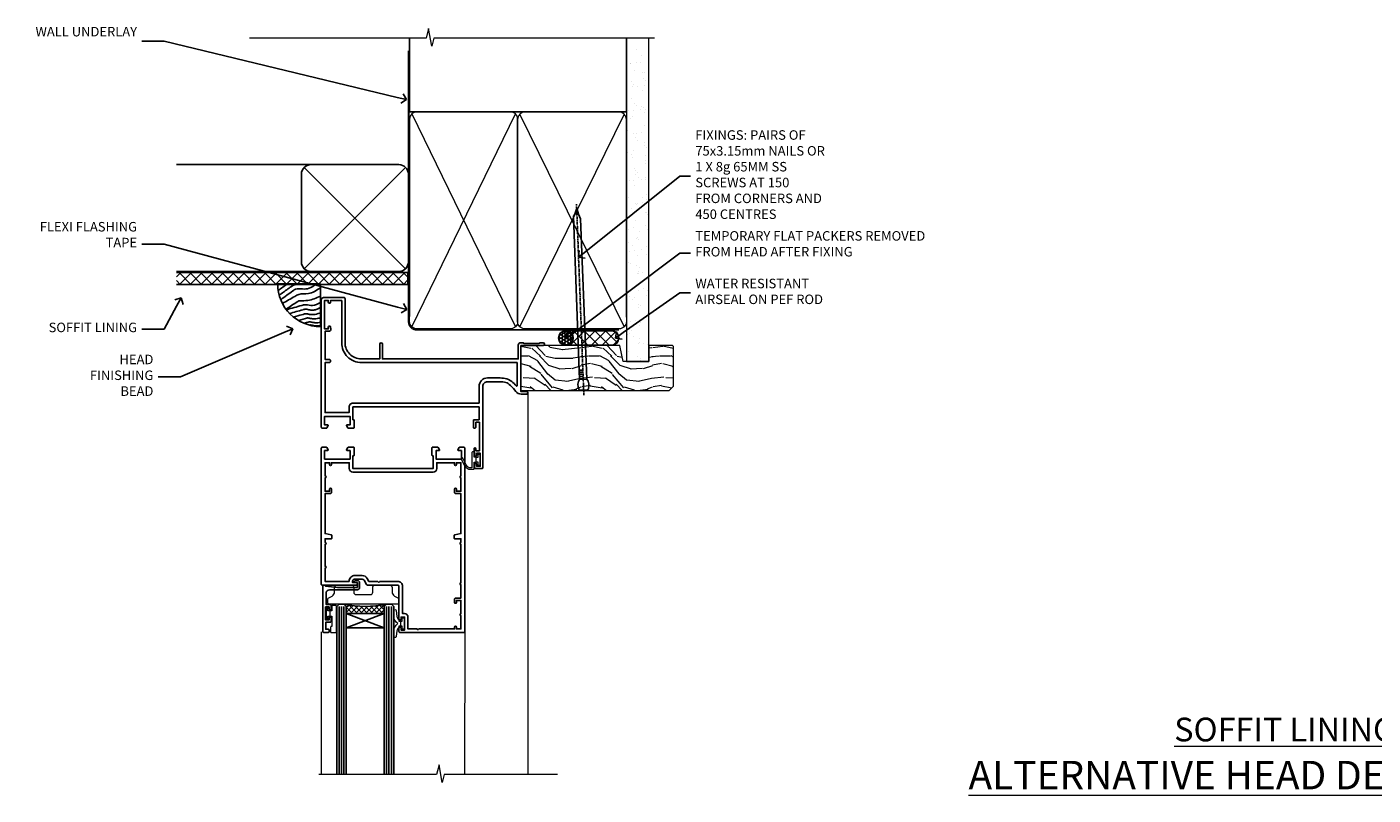
# Model space of a CAD drawing. Extents: x 2886 to 178086, y 28260 to 29829.
# Drawn here: x 11309 to 11876, y 29506 to 29829 of the extents above; entities that cross this region are included whole.
import ezdxf
from ezdxf import colors
from ezdxf.entities.mleader import LeaderData, LeaderLine
from ezdxf.math import Vec2, Vec3

# ---------------------------------------------------------------- set-up
doc = ezdxf.new("R2010")
doc.units = 0
doc.linetypes.add('CENTER', pattern=[2, 1.25, -0.25, 0.25, -0.25])
doc.linetypes.add('Dashed', pattern=[564.444447, 282.222223, -282.222223])
doc.layers.add('Aluminium Systems Ltd Joinery Detail', color=7, linetype='Continuous')
doc.layers.add('Aluminium Systems Ltd Notes', color=7, linetype='Continuous')
doc.layers.add('HARDWARE', color=8, linetype='Continuous', lineweight=5)
doc.styles.add('ASL TXT 50', font='romans.shx', dxfattribs={"height": 100})
doc.styles.get("Standard").update_dxf_attribs({"font": 'arial.ttf'})

# ---------------------------------------------------------------- blocks, each defined once
blk = doc.blocks.new('_Open90')
at = {"color": 0, "linetype": 'ByBlock', "lineweight": -2}
for p, q in [((0, 0), (-1, 0)), ((-0.5, 0.5), (0, 0)), ((0, 0), (-0.5, -0.5))]:
    blk.add_line(p, q, dxfattribs=at)
blk = doc.blocks.new('Fibre Cement Weatherboard DF Soffit Head F1B')
at = {"layer": 'Aluminium Systems Ltd Joinery Detail'}
h = blk.add_hatch(dxfattribs=at)
h.set_pattern_fill('ANSI37', color=256)
h.set_pattern_definition([(45, (0.0363, -8.2665), (-2.24506, 2.24506), []), (135, (0.0363, -8.2665), (-2.24506, -2.24506), [])])
h.paths.add_polyline_path([(39.54, 2.44), (-57.91, 2.44), (-57.91, -2.56), (39.54, -2.56)])
for p, q in [((-1.29, 47.85), (-57.91, 47.85)), ((-4.12, 4.02), (38.54, 46.68)), ((38.54, 4.02), (-4.12, 46.68)), ((-1.29, 2.85), (-57.91, 2.85))]:
    blk.add_line(p, q, dxfattribs=at)
blk.add_lwpolyline([(-5.29, 6.85, 0.414214), (-1.29, 2.85), (35.71, 2.85, 0.414214), (39.71, 6.85), (39.71, 43.85, 0.414214), (35.71, 47.85), (-1.29, 47.85, 0.414214), (-5.29, 43.85)], format="xyb", close=True, dxfattribs=at)
blk.add_lwpolyline([(-57.91, -2.56), (39.54, -2.56), (39.54, 2.44), (-57.91, 2.44)], dxfattribs=at)
blk = doc.blocks.new('90mm Framing Head DF')
at = {"layer": 'Aluminium Systems Ltd Joinery Detail'}
h = blk.add_hatch(dxfattribs=at)
h.set_pattern_fill('AR-SAND', color=256, scale=0.15)
h.set_pattern_definition([(37.5, (2.752, -0.2966), (-0.24, 7.3412), [0, -5.7912, 0, -6.477, 0, -6.19125]), (7.5, (2.752, -0.297), (6.74285, 10.7524), [0, -3.1242, 0, -5.2197, 0, -2.00025]), (327.5, (-1.934, -0.2966), (11.86489, 0.02156), [0, -1.905, 0, -6.858, 0, -8.9535]), (317.5, (-1.934, -0.297), (11.45335, 3.34394), [0, -0.9525, 0, -4.4958, 0, -5.1435])])
h.paths.add_polyline_path([(121.71, -4.97), (112.21, -4.97), (112.21, -136.07), (121.71, -136.07)])
at = {"layer": 'Aluminium Systems Ltd Joinery Detail', "lineweight": 5}
for p, q in [((21.89, -121.49, 1), (65.56, -31.9, 1)), ((21.89, -31.9, 1), (65.56, -121.49, 1)), ((67.34, -121.49, 1), (111.29, -32.08, 2)), ((67.38, -32.08, 1), (111.32, -121.49, 2))]:
    blk.add_line(p, q, dxfattribs=at)
at = {"layer": 'Aluminium Systems Ltd Joinery Detail', "linetype": 'Continuous', "lineweight": 5, "ltscale": 0.12}
blk.add_lwpolyline([(124.08, 0.03), (31.17, 0.03), (30.27, -3.41), (29, 4.01), (27.96, 0.03), (-46.43, 0.03)], dxfattribs=at)
at = {"layer": 'Aluminium Systems Ltd Joinery Detail', "linetype": 'Dashed', "elevation": 1}
blk.add_lwpolyline([(112.21, 0.03), (112.21, -30.99), (21, -30.99), (21, 0.03)], dxfattribs=at)
at = {"layer": 'Aluminium Systems Ltd Joinery Detail', "lineweight": 5, "elevation": 2}
blk.add_lwpolyline([(112.21, 0.03), (112.21, -136.07), (121.71, -136.07), (121.71, 0.03)], dxfattribs=at)
at = {"layer": 'Aluminium Systems Ltd Joinery Detail', "linetype": 'CENTER', "lineweight": 5, "ltscale": 3, "const_width": 0.5, "elevation": 1.5}
blk.add_lwpolyline([(20.47, -5.31), (20.47, -119.34, 0.422885), (24.04, -122.89), (109.17, -122.89)], format="xyb", dxfattribs=at)
at = {"layer": 'Aluminium Systems Ltd Joinery Detail', "linetype": 'Dashed', "lineweight": 5, "ltscale": 0.01, "const_width": 0.25, "elevation": 1.25}
blk.add_lwpolyline([(20.85, -0.17), (20.85, -119.34, 0.414144), (24.04, -122.51), (109.17, -122.51)], format="xyb", dxfattribs=at)
at = {"layer": 'Aluminium Systems Ltd Joinery Detail', "lineweight": 5, "elevation": 1}
for points in [[(66.45, -117.23), (66.45, -34.05, 0.414214), (63.42, -31.01), (24.04, -31.01, 0.414214), (21, -34.05), (21, -117.23)], [(112.21, -117.44), (112.21, -34.26, 0.368185), (109.17, -31.01), (69.49, -31.01, 0.368185), (66.45, -34.26), (66.45, -117.44)], [(66.45, -36.16), (66.45, -119.34, -0.414214), (63.42, -122.38), (24.04, -122.38, -0.414214), (21, -119.34), (21, -36.16)], [(112.21, -36.16), (112.21, -119.34, -0.414214), (109.17, -122.38), (69.49, -122.38, -0.414214), (66.45, -119.34), (66.45, -36.16)]]:
    blk.add_lwpolyline(points, format="xyb", dxfattribs=at)
blk = doc.blocks.new('Soffit Bead')
blk.add_lwpolyline([(0, -18), (0, 0), (-18, 0)])
blk.add_arc((0, 0), 17.98, 180, 270)
for points in [[(-17.15, 0), (-17.42, -0.2), (-17.69, -0.4), (-17.97, -0.6)], [(-13.84, 0.07), (-15.15, -0.88), (-16.46, -1.83), (-17.76, -2.78)], [(-7.34, -10.89), (-9.21, -11.42), (-11.08, -11.94), (-12.95, -12.47)]]:
    blk.add_open_spline(points, degree=3)
for points, knots in [([(-1.75, 0), (-2.72, -0.75), (-4.44, -2.1), (-7.58, -2.25), (-10.06, -1.84), (-11.24, -2.7), (-11.62, -2.98), (-11.62, -2.98), (-11.62, -2.98), (-11.62, -2.98), (-13.31, -4.21), (-15, -5.44), (-16.69, -6.67)], [0, 0, 0, 0, 3.558573, 6.375816, 9.224255, 10.619535, 10.619535, 10.619535, 10.619558, 10.619558, 10.619558, 16.726752, 16.726752, 16.726752, 16.726752]), ([(-5.17, 0), (-5.18, 0), (-5.19, -0.01), (-5.33, -0.06), (-5.44, -0.1), (-5.7, -0.17), (-5.84, -0.2), (-6.27, -0.26), (-6.6, -0.28), (-7.13, -0.28), (-7.32, -0.27), (-7.71, -0.25), (-7.93, -0.23), (-8.53, -0.19), (-8.93, -0.16), (-9.74, -0.18), (-10.13, -0.22), (-10.7, -0.36), (-10.86, -0.4), (-11.14, -0.5), (-11.26, -0.55), (-11.48, -0.66), (-11.59, -0.71), (-11.89, -0.88), (-12.07, -0.99), (-12.42, -1.23), (-12.59, -1.35), (-12.73, -1.45)], [3.200553, 3.200553, 3.200553, 3.200553, 3.259257, 3.259257, 3.887033, 3.887033, 4.514808, 4.514808, 5.77036, 5.77036, 6.422991, 6.422991, 7.075623, 7.075623, 8.066749, 8.066749, 8.868917, 8.868917, 9.164125, 9.164125, 9.394717, 9.394717, 9.625308, 9.625308, 10.086491, 10.086491, 10.619535, 10.619535, 10.619535, 10.619535]), ([(-12.73, -1.45), (-13.05, -1.68), (-13.37, -1.91), (-14.31, -2.6), (-14.94, -3.06), (-16.16, -3.95), (-16.74, -4.37), (-17.33, -4.8)], [10.619535, 10.619535, 10.619535, 10.619535, 11.760532, 11.760532, 14.042524, 14.042524, 16.150232, 16.150232, 16.150232, 16.150232]), ([(0, -1.65), (-1.61, -2.72), (-4.39, -4.57), (-8.5, -3.93), (-10.24, -4.94), (-10.79, -5.26), (-10.79, -5.26), (-10.79, -5.26), (-10.79, -5.26), (-12.51, -6.26), (-14.24, -7.26), (-15.97, -8.26)], [0, 0, 0, 0, 5.607978, 9.656991, 11.539943, 11.539943, 11.539943, 11.539955, 11.539955, 11.539955, 17.432179, 17.432179, 17.432179, 17.432179]), ([(0, -5.12), (-1.72, -5.93), (-4.53, -7.25), (-7.77, -7.03), (-9.27, -7.2), (-9.48, -7.36), (-9.48, -7.36), (-9.59, -7.44), (-9.7, -7.52), (-9.81, -7.59), (-11.36, -8.61), (-12.92, -9.64), (-14.47, -10.66)], [0, 0, 0, 0, 5.552219, 9.049789, 9.829399, 9.835096, 9.835096, 9.835096, 10.23393, 10.23393, 10.23393, 15.798811, 15.798811, 15.798811, 15.798811]), ([(0, -7.81), (-1.07, -8.47), (-3.06, -9.7), (-5.83, -8.51), (-7.33, -8.93), (-7.85, -9.08), (-7.85, -9.08), (-7.85, -9.08), (-7.85, -9.08), (-10, -9.68), (-12.15, -10.29), (-14.3, -10.89)], [0, 0, 0, 0, 3.564485, 6.586863, 8.168622, 8.168622, 8.168622, 8.16864, 8.16864, 8.16864, 14.78057, 14.78057, 14.78057, 14.78057]), ([(0, -10.01), (-0.34, -10.2), (-0.7, -10.39), (-1.52, -10.73), (-1.98, -10.88), (-2.67, -11), (-2.87, -11.03), (-3.24, -11.05), (-3.41, -11.05), (-3.73, -11.04), (-3.88, -11.02), (-4.31, -10.98), (-4.58, -10.93), (-5.16, -10.81), (-5.46, -10.75), (-5.85, -10.68), (-5.97, -10.67), (-6.13, -10.66), (-6.18, -10.66), (-6.27, -10.66), (-6.32, -10.66), (-6.44, -10.68), (-6.51, -10.69), (-6.74, -10.73), (-6.92, -10.78), (-7.2, -10.85), (-7.27, -10.87), (-7.34, -10.89)], [1.024423, 1.024423, 1.024423, 1.024423, 2.00692, 2.00692, 3.047543, 3.047543, 3.445645, 3.445645, 3.769342, 3.769342, 4.09304, 4.09304, 4.740435, 4.740435, 5.690777, 5.690777, 6.228627, 6.228627, 6.550197, 6.550197, 6.89922, 6.89922, 7.248243, 7.248243, 7.946289, 7.946289, 8.168622, 8.168622, 8.168622, 8.168622]), ([(-6.18, -12.55), (-6.2, -12.55), (-6.25, -12.56), (-6.39, -12.59), (-6.48, -12.61), (-6.66, -12.66), (-6.73, -12.68), (-11.33, -13.96)], [7.063749, 7.063749, 7.063749, 7.063749, 7.479271, 7.479271, 7.894794, 7.894794, 8.155765, 8.155765, 8.155765, 8.155765]), ([(-5.36, -14.33), (-5.39, -14.34), (-5.43, -14.34), (-5.57, -14.38), (-5.67, -14.4), (-5.83, -14.45), (-5.9, -14.47), (-9.28, -15.4)], [7.063749, 7.063749, 7.063749, 7.063749, 7.479271, 7.479271, 7.894794, 7.894794, 8.129845, 8.129845, 8.129845, 8.129845]), ([(-4.54, -15.98), (-4.56, -15.99), (-4.61, -15.99), (-4.75, -16.03), (-4.84, -16.05), (-5, -16.09), (-5.05, -16.11), (-6.87, -16.61)], [7.063749, 7.063749, 7.063749, 7.063749, 7.479271, 7.479271, 7.894794, 7.894794, 8.085458, 8.085458, 8.085458, 8.085458]), ([(0, -12.13), (-0.14, -12.2), (-0.29, -12.26), (-0.79, -12.47), (-1.17, -12.6), (-1.96, -12.8), (-2.35, -12.87), (-2.95, -12.92), (-3.15, -12.93), (-3.49, -12.93), (-3.64, -12.93), (-3.93, -12.91), (-4.07, -12.9), (-4.45, -12.86), (-4.68, -12.82), (-5.1, -12.75), (-5.27, -12.71), (-5.59, -12.65), (-5.73, -12.62), (-5.95, -12.58), (-6.03, -12.57), (-6.13, -12.55), (-6.16, -12.55), (-6.18, -12.55)], [1.752341, 1.752341, 1.752341, 1.752341, 2.053643, 2.053643, 2.747982, 2.747982, 3.352199, 3.352199, 3.622112, 3.622112, 3.846072, 3.846072, 4.070033, 4.070033, 4.517953, 4.517953, 4.965874, 4.965874, 5.413794, 5.413794, 5.849702, 5.849702, 6.131002, 6.131002, 6.131002, 6.131002]), ([(0, -14.25), (-0.24, -14.34), (-0.5, -14.42), (-1.14, -14.59), (-1.54, -14.66), (-2.14, -14.71), (-2.34, -14.72), (-2.68, -14.72), (-2.83, -14.72), (-3.12, -14.7), (-3.25, -14.69), (-3.64, -14.65), (-3.87, -14.61), (-4.28, -14.54), (-4.46, -14.5), (-4.77, -14.44), (-4.91, -14.41), (-5.13, -14.36), (-5.21, -14.35), (-5.32, -14.34), (-5.35, -14.33), (-5.36, -14.33)], [2.294927, 2.294927, 2.294927, 2.294927, 2.747982, 2.747982, 3.352199, 3.352199, 3.622112, 3.622112, 3.846072, 3.846072, 4.070033, 4.070033, 4.517953, 4.517953, 4.965874, 4.965874, 5.413794, 5.413794, 5.849702, 5.849702, 6.131002, 6.131002, 6.131002, 6.131002]), ([(0, -16.15), (-0.35, -16.24), (-0.73, -16.31), (-1.31, -16.36), (-1.51, -16.37), (-1.85, -16.37), (-2, -16.37), (-2.29, -16.35), (-2.43, -16.34), (-2.81, -16.3), (-3.04, -16.26), (-3.46, -16.19), (-3.63, -16.15), (-3.95, -16.09), (-4.09, -16.06), (-4.31, -16.02), (-4.39, -16), (-4.49, -15.99), (-4.52, -15.98), (-4.54, -15.98)], [2.774447, 2.774447, 2.774447, 2.774447, 3.352199, 3.352199, 3.622112, 3.622112, 3.846072, 3.846072, 4.070033, 4.070033, 4.517953, 4.517953, 4.965874, 4.965874, 5.413794, 5.413794, 5.849702, 5.849702, 6.131002, 6.131002, 6.131002, 6.131002]), ([(-4.24, -17.3), (-4.27, -17.31), (-4.31, -17.32), (-4.43, -17.35), (-4.5, -17.36), (-4.58, -17.38)], [7.0637486, 7.0637486, 7.0637486, 7.0637486, 7.4792711, 7.4792711, 7.8043484, 7.8043484, 7.8043484, 7.8043484]), ([(0, -17.54), (-0.26, -17.6), (-0.54, -17.64), (-1.02, -17.68), (-1.21, -17.69), (-1.55, -17.69), (-1.71, -17.69), (-1.99, -17.67), (-2.13, -17.66), (-2.51, -17.62), (-2.74, -17.58), (-3.16, -17.51), (-3.33, -17.47), (-3.65, -17.41), (-3.79, -17.38), (-4.01, -17.34), (-4.09, -17.32), (-4.19, -17.31), (-4.22, -17.31), (-4.24, -17.3)], [2.935018, 2.935018, 2.935018, 2.935018, 3.352199, 3.352199, 3.622112, 3.622112, 3.846072, 3.846072, 4.070033, 4.070033, 4.517953, 4.517953, 4.965874, 4.965874, 5.413794, 5.413794, 5.849702, 5.849702, 6.131002, 6.131002, 6.131002, 6.131002])]:
    blk.add_open_spline(points, degree=3, knots=knots)
blk = doc.blocks.new('10F513-22675')
at = {"flags": 128}
for points in [[(85.4, -35.6), (91.6, -35.6), (91.85, -35.85, 0.198912), (92.21, -36), (93.4, -36, 1), (93.4, -34.8), (84, -34.8), (84, -15.4), (86.5, -15.4, 1), (86.5, -14.4), (84.2, -14.4, 0.221695), (81.9, -15.47), (80.89, -16.67, -0.041739), (79.13, -18.45, -0.135557), (77.11, -19.39, -0.041739), (74.61, -19.6), (70, -19.6, -0.414214), (68, -17.6), (68, 16.7, 0.414214), (67.7, 17), (65, 17, 0.414214), (64.5, 16.5), (64.5, 15.2, 1), (65.4, 15.2), (65.4, 16), (66.9, 16), (66.9, 10.5), (65.4, 10.5), (65.4, 11.3, 1), (64.5, 11.3), (64.5, 10.03, 0.182675), (64.3, 9.5), (64.3, 8.7, 1), (65.1, 8.7), (65.1, 9.5), (66.6, 9.5), (66.6, -2.5), (65.1, -2.5), (65.1, -0.5, 0.414214), (64.6, 0), (64.3, 0, 0.414214), (64.1, -0.2), (64.1, -3.4, 0.414214), (64.3, -3.6), (66.4, -3.6), (66.4, -9), (13.3, -9), (13.3, -3.6), (13.6, -3.6, 0.414214), (13.8, -3.4), (13.8, -0.2, 0.414214), (13.6, 0), (11.38, 0, 0.267949), (11.2, -0.1), (10.63, -1.1, 0.57735), (10.8, -1.4), (12.1, -1.4), (12.1, -5), (1.4, -5), (1.4, -1.4), (2.7, -1.4, 0.57735), (2.87, -1.1), (2.3, -0.1, 0.267949), (2.12, 0), (0.5, 0, 0.414214), (0, -0.5), (0, -54, 0.414214), (1, -55), (9.5, -55, 0.414214), (10, -54.5), (10, -36, -0.414214), (16.8, -29.2), (24.65, -29.2), (24.65, -35.45, 1), (25.75, -35.45), (25.75, -29.2), (82.9, -29.2), (82.9, -35, 0.414214), (83.9, -36), (84.79, -36, 0.198912), (85.15, -35.85)], [(8.6, -53.8), (4.03, -53.8), (3.89, -53.01, 1), (2.91, -53.19), (3.02, -53.8), (1.4, -53.8), (1.4, -41.8), (3.02, -41.8), (2.91, -42.41, 1), (3.89, -42.59), (4.02, -41.86, 0.466308), (3.13, -40.8), (1.6, -40.8), (1.6, -29), (3.4, -29, 0.414214), (3.9, -28.5), (3.9, -28.1, 0.414214), (3.4, -27.6), (1.6, -27.6), (1.6, -6.6), (11.7, -6.6), (11.7, -9, 0.414214), (13.3, -10.6), (66.4, -10.6), (66.4, -17.6, 0.414214), (70, -21.2), (74.61, -21.2, 0.041739), (77.37, -20.97, 0.135557), (80.17, -19.66, 0.040067), (82.05, -17.79, -0.697722), (82.4, -17.91), (82.4, -27.6), (17, -27.6, 0.414214), (8.6, -36)]]:
    blk.add_lwpolyline(points, format="xyb", close=True, dxfattribs=at)
blk = doc.blocks.new('BS055')
blk.add_lwpolyline([(-1.74, 1.5, 0.281117), (-3.87, 0.2), (-5.29, -2.56, -1), (-5.91, -2.24), (-4.52, 0.47, -0.281117), (-1.85, 2.1), (-0.75, 2.1, -0.414272), (-0.45, 1.8), (-0.45, -0.85), (0.4, -0.85), (0.4, -3.05), (-0.45, -3.05), (-0.45, -4.9, -0.414214), (-0.75, -5.2), (-1.15, -5.2, -0.414214), (-1.45, -4.9), (-1.45, 1.3, 0.414214), (-1.65, 1.5)], format="xyb", close=True)
blk.add_lwpolyline([(0.4, -3.05), (1.15, -3.05), (1.15, -4.1, 0.414214), (1.4, -4.35), (1.7, -4.35, 0.414214), (1.95, -4.1), (1.95, 0.2, 0.414214), (1.7, 0.45), (1.4, 0.45, 0.414214), (1.15, 0.2), (1.15, -0.85), (0.4, -0.85)], format="xyb")
blk = doc.blocks.new('10P514-22644')
at = {"flags": 128}
blk.add_lwpolyline([(-7.25, -5.8, 0.57735), (-7.42, -6.1), (-6.85, -7.1, 0.267949), (-6.67, -7.2), (-5.05, -7.2, 0.414214), (-4.55, -6.7), (-4.55, 70.3, 0.414214), (-5.05, 70.8), (-31.75, 70.8, 0.414214), (-32.25, 70.3), (-32.25, 69, 1), (-31.35, 69), (-31.35, 69.8), (-29.85, 69.8), (-29.85, 64.3), (-31.35, 64.3), (-31.35, 65.1, 1), (-32.25, 65.1), (-32.25, 51.3, -0.414214), (-32.75, 50.8), (-45.46, 50.8, 0.267949), (-45.89, 50.55), (-46.9, 48.8, -0.267949), (-47.77, 48.3), (-50.75, 48.3, -0.414214), (-51.75, 49.3), (-51.75, 49.8), (-50.25, 49.8, 1), (-50.25, 50.8), (-64.65, 50.8, 0.414214), (-64.95, 50.5), (-64.95, -6.7, 0.414214), (-64.45, -7.2), (-62.83, -7.2, 0.267949), (-62.65, -7.1), (-62.08, -6.1, 0.57735), (-62.25, -5.8), (-63.55, -5.8), (-63.55, -2.2), (-52.85, -2.2), (-52.85, -5.8), (-54.15, -5.8, 0.57735), (-54.32, -6.1), (-53.75, -7.1, 0.267949), (-53.57, -7.2), (-51.35, -7.2, 0.414214), (-51.15, -7), (-51.15, -3.8, 0.414214), (-51.35, -3.6), (-51.65, -3.6), (-51.65, 1.8), (-17.85, 1.8), (-17.85, -3.6), (-18.15, -3.6, 0.414214), (-18.35, -3.8), (-18.35, -7, 0.414214), (-18.15, -7.2), (-15.93, -7.2, 0.267949), (-15.75, -7.1), (-15.18, -6.1, 0.57735), (-15.35, -5.8), (-16.65, -5.8), (-16.65, -2.2), (-5.95, -2.2), (-5.95, -5.8)], format="xyb", close=True, dxfattribs=at)
blk.add_lwpolyline([(-8.85, 68.5), (-8.85, 69.3), (-23.85, 69.3), (-24.25, 69.7), (-24.65, 69.3), (-28.45, 69.3), (-28.45, 64.3, -0.414214), (-29.95, 62.8), (-30.75, 62.8), (-30.75, 51.3, -0.414214), (-32.75, 49.3), (-40.35, 49.3), (-40.75, 49.7), (-41.15, 49.3), (-44.88, 49.3), (-45.61, 48.05, -0.267949), (-47.77, 46.8), (-50.75, 46.8, -0.414214), (-53.25, 49.3), (-63.35, 49.3), (-63.35, 43.7, -1), (-63.35, 42.9), (-63.35, 33.7, -1), (-63.35, 32.9), (-63.35, 31.3), (-60.65, 31.3, -0.414214), (-60.45, 31.1), (-60.45, 30.19, -0.344151), (-60.83, 29.71), (-63.35, 29.13), (-63.35, 12.3), (-61.15, 12.3, -0.414214), (-60.65, 11.8), (-60.65, 10.5, -1), (-61.45, 10.5), (-61.45, 11.3), (-63.35, 11.3), (-63.35, 5.7, -1), (-63.35, 4.9), (-63.35, -0.7), (-61.45, -0.7), (-61.45, 0.1, -1), (-60.65, 0.1), (-60.65, -0.7), (-53.15, -0.7), (-53.15, 1.8, -0.414214), (-51.65, 3.3), (-17.85, 3.3, -0.414214), (-16.35, 1.8), (-16.35, -0.7), (-8.85, -0.7), (-8.85, 0.1, -1), (-8.05, 0.1), (-8.05, -0.7), (-6.15, -0.7), (-6.15, 4.9, -1), (-6.15, 5.7), (-6.15, 11.3), (-8.05, 11.3), (-8.05, 10.5, -1), (-8.85, 10.5), (-8.85, 11.8, -0.414214), (-8.35, 12.3), (-6.15, 12.3), (-6.15, 29.13), (-8.67, 29.71, -0.344151), (-9.05, 30.19), (-9.05, 31.1, -0.414214), (-8.85, 31.3), (-6.15, 31.3), (-6.15, 32.9, -1), (-6.15, 33.7), (-6.15, 49.9, -1), (-6.15, 50.7), (-6.15, 56.3), (-8.35, 56.3, -0.414214), (-8.85, 56.8), (-8.85, 58.1, -1), (-8.05, 58.1), (-8.05, 57.3), (-6.15, 57.3), (-6.15, 62.9, -1), (-6.15, 63.7), (-6.15, 69.3), (-8.05, 69.3), (-8.05, 68.5, -1)], format="xyb", close=True)
blk = doc.blocks.new('GB004')
blk.add_lwpolyline([(-11, 1, 0.414214), (-10, 0), (-3.9, 0, 0.414214), (-2.9, 1), (-2.9, 2.9, -0.267949), (-1.9, 4.63), (-0.25, 5.58, 0.267949), (0, 6.02), (0, 7.5, 0.414214), (-0.5, 8), (-29.5, 8, 0.414214), (-30, 7.5), (-30, 6.02, 0.267949), (-29.75, 5.58), (-28.1, 4.63, -0.267949), (-27.1, 2.9), (-27.1, 1, 0.414214), (-26.1, 0), (-20, 0, 0.414214), (-19, 1), (-19, 3, -0.414214), (-18, 4), (-12, 4, -0.414214), (-11, 3)], format="xyb", close=True)
blk = doc.blocks.new('BS020-Comp')
blk.add_lwpolyline([(0.4, -0.85), (-0.35, -0.85), (-0.35, -0.36, 0.221673), (-0.44, -0.17, -0.187564), (-1.14, 1.1), (-1.45, 3.52, 0.936585), (-2.45, 3.45), (-2.45, 1.36, 0.241598), (-0.75, -1.95, 0.241598), (-2.45, -5.26), (-2.45, -7.35, 0.936585), (-1.45, -7.42), (-1.14, -5, -0.187564), (-0.44, -3.73, 0.221673), (-0.35, -3.54), (-0.35, -3.05), (0.4, -3.05)], format="xyb", close=True)
blk.add_lwpolyline([(0.4, -3.05), (1.15, -3.05), (1.15, -4.1, 0.414214), (1.4, -4.35), (1.7, -4.35, 0.414214), (1.95, -4.1), (1.95, 0.2, 0.414214), (1.7, 0.45), (1.4, 0.45, 0.414214), (1.15, 0.2), (1.15, -0.85), (0.4, -0.85)], format="xyb")
blk = doc.blocks.new('10B116-22519')
at = {"flags": 128}
blk.add_lwpolyline([(-13.1, 0.5, 0.414214), (-12.9, 0.7), (-12.9, 1), (-7.9, 1.5), (0.5, 1.5), (0.5, -0.55), (-0.8, -0.55, 0.668179), (-0.94, -0.89), (-0.44, -1.39, 0.198912), (-0.3, -1.45), (0.5, -1.45, 0.414214), (1.4, -0.55), (1.4, 1.6, 0.414214), (0.5, 2.5), (-11.2, 2.5, -0.414214), (-12.7, 4), (-12.7, 8.7), (-11, 8.7, 0.414214), (-10.5, 9.2), (-10.5, 10.5, 1), (-11.4, 10.5), (-11.4, 9.7), (-12.9, 9.7), (-12.9, 15.2), (-11.4, 15.2), (-11.4, 14.4, 1), (-10.5, 14.4), (-10.5, 15.7, 0.414214), (-11, 16.2), (-12.8, 16.2), (-12.8, 19.1), (-11.7, 19.1, 0.414214), (-11.4, 19.4), (-11.4, 20.2, 0.414214), (-11.7, 20.5), (-13.7, 20.5, 0.414214), (-14, 20.2), (-14, 0.7, 0.414214), (-13.8, 0.5)], format="xyb", close=True, dxfattribs=at)
blk = doc.blocks.new('BS024')
at = {"color": 1}
blk.add_lwpolyline([(-0.4, -3.05), (-0.4, -0.85), (0.45, -0.85), (0.45, 3.6), (0.25, 3.6, -0.414214), (-0.05, 3.9), (-0.05, 5.8, -0.414214), (0.25, 6.1), (2.15, 6.1, -0.414214), (2.45, 5.8), (2.45, -5, -0.414214), (2.2, -5.25), (0.7, -5.25, -0.414214), (0.45, -5), (0.45, -3.05)], format="xyb", close=True, dxfattribs=at)
blk.add_lwpolyline([(-0.4, -3.05), (-1.15, -3.05), (-1.15, -4.1, -0.414214), (-1.4, -4.35), (-1.7, -4.35, -0.414214), (-1.95, -4.1), (-1.95, 0.2, -0.414214), (-1.7, 0.45), (-1.4, 0.45, -0.414214), (-1.15, 0.2), (-1.15, -0.85), (-0.4, -0.85)], format="xyb", dxfattribs=at)
blk = doc.blocks.new('F1 HD Open Out Head')
h = blk.add_hatch()
h.set_pattern_fill('ANSI37', color=251, scale=12)
h.set_pattern_definition([(45, (11.8, 41.05), (-1.06066, 1.06066), []), (135, (11.8, 41.05), (-1.06066, -1.06066), [])])
edge = h.paths.add_edge_path()
edge.add_line((-22.67, -105.52), (-38.67, -105.52))
edge.add_line((-38.67, -105.52), (-38.67, -102.52))
edge.add_line((-38.67, -102.52), (-39.67, -101.52))
edge.add_arc((-30.67, -61.52), 41, 257.3196, 282.6804)
edge.add_line((-21.67, -101.52), (-22.67, -102.52))
edge.add_line((-22.67, -102.52), (-22.67, -105.52))
at = {"linetype": 'Continuous', "lineweight": 5}
for p, q in [((37.83, -12.62), (37.83, -173.23, -1)), ((-49.17, -113.22), (-49.27, -173.23, -0.24)), ((11.23, -113.02), (11.13, -173.23, -0.11))]:
    blk.add_line(p, q, dxfattribs=at)
for p, q in [((-42.67, -102.52), (-41.67, -101.52)), ((-41.67, -101.52), (-39.67, -101.52)), ((-39.67, -101.52), (-38.67, -102.52)), ((-22.67, -102.52), (-21.67, -101.52)), ((-21.67, -101.52), (-19.67, -101.52)), ((-19.67, -101.52), (-18.67, -102.52)), ((-42.67, -173.23), (-42.67, -102.52)), ((-38.67, -102.52), (-38.67, -173.23)), ((-22.67, -173.23), (-22.67, -102.52)), ((-18.67, -102.52), (-18.67, -173.23))]:
    blk.add_line(p, q)
at = {"color": 4}
for p, q in [((-41.67, -102.52), (-41.67, -173.23)), ((-40.67, -102.52), (-40.67, -173.23)), ((-39.67, -102.52), (-39.67, -173.23)), ((-21.67, -102.52), (-21.67, -173.23)), ((-20.67, -102.52), (-20.67, -173.23)), ((-19.67, -102.52), (-19.67, -173.23))]:
    blk.add_line(p, q, dxfattribs=at)
at = {"color": 251}
for p, q in [((-38.67, -111.52), (-22.67, -105.52)), ((-22.67, -111.52), (-38.67, -105.52))]:
    blk.add_line(p, q, dxfattribs=at)
blk.add_lwpolyline([(-38.67, -105.52), (-22.67, -105.52), (-22.67, -111.52), (-38.67, -111.52)], close=True)
at = {"linetype": 'Continuous', "lineweight": 5, "ltscale": 0.12, "elevation": -1}
blk.add_lwpolyline([(50.33, -173.23), (2.61, -173.23), (1.7, -176.67), (0.44, -169.25), (-0.6, -173.23), (-50.25, -173.23)], dxfattribs=at)
blk.add_arc((-30.67, -61.52), 41, 257.3196, 282.6804)
at = {"transparency": 33554687, "xscale": -1, "rotation": 180}
for name, p in [('10F513-22675', (-49.17, -27.52)), ('10B116-22519', (-34.47, -93.02))]:
    blk.add_blockref(name, p, dxfattribs=at)
at = {"xscale": -1, "rotation": 180}
blk.add_blockref('10P514-22644', (15.78, -42.72), dxfattribs=at)
at = {"layer": 'HARDWARE', "transparency": 33554687, "xscale": -1, "rotation": 180}
for name, p in [('BS055', (15.68, -42.72)), ('GB004', (-16.47, -93.52)), ('BS024', (-45.22, -107.42)), ('BS020-Comp', (-16.22, -111.72))]:
    blk.add_blockref(name, p, dxfattribs=at)
blk = doc.blocks.new('Nail 75 JH')
at = {"linetype": 'CENTER'}
blk.add_line((0, 2.3), (0, -78.26), dxfattribs=at)
for p, q in [((1.5, -4.49), (-1.5, -4.49)), ((1.5, -5.73), (0.13, -5.73)), ((1.5, -6.6), (0.13, -6.6)), ((1.5, -7.47), (0.13, -7.47)), ((1.5, -8.34), (0.13, -8.34))]:
    blk.add_line(p, q)
blk.add_lwpolyline([(-1.5, -4.49, -0.247527), (-2.06, -0.36, -0.331135), (-1.58, 0), (1.58, 0, -0.331135), (2.06, -0.36, -0.247527), (1.5, -4.49), (1.5, -73.21, 0.124564), (0.28, -75.97), (-0.25, -75.97, 0.101255), (-1.5, -72.05)], format="xyb", close=True)
blk = doc.blocks.new('Fibre Cement Weatherboard DF F1B Liner OO Door head')
at = {"layer": 'Aluminium Systems Ltd Joinery Detail'}
h = blk.add_hatch(dxfattribs=at)
h.set_pattern_fill('HONEY', color=256, scale=0.25)
h.set_pattern_definition([(0, (-220.41284, -6579.2454), (1.190625, 0.68740766), [0.79375, -1.5875]), (120, (-220.41284, -6579.2454), (-1.190625, 0.687407666), [0.79375, -1.5875]), (60, (-220.41284, -6579.2454), (3e-09, 1.37481533), [-1.5875, 0.79375])])
h.paths.add_polyline_path([(21.94, 2.26, 1), (27.94, 2.26, 1)])
h = blk.add_hatch(dxfattribs=at)
h.set_pattern_fill('ANSI37', color=256)
h.set_pattern_definition([(45, (-220.4128, -6579.2454), (-2.245064, 2.245064), []), (135, (-220.4128, -6579.2454), (-2.245064, -2.245064), [])])
h.paths.add_polyline_path([(44.36, 5.26), (25.17, 5.26, -1), (25.17, -0.74), (44.36, -0.74, 1)])
at = {"layer": 'Aluminium Systems Ltd Joinery Detail', "lineweight": 5}
h = blk.add_hatch(dxfattribs=at)
h.set_pattern_fill('WOOD-3', color=256, scale=97.5, angle=30, style=0, pattern_type=2)
h.set_pattern_definition([(4.7636, (472.3163, -7171.838), (-330.0000284, -29.999746), [3.61248, -357.63537]), (348.6901, (475.9163, -7171.538), (120.0000226, -29.999929), [4.58913, -148.38147]), (315, (480.416, -7172.438), (-3e-14, -30.00001), [3.39411, -39.03228]), (313.1524, (482.8163, -7174.838), (420.00008502, -449.99992613), [6.57951, -651.37185]), (347.0054, (487.3163, -7179.638), (-270.000023, 59.9999273), [4.00251, -396.24741]), (360, (491.216, -7180.538), (30, -30), [7.5, -22.5]), (9.4623, (498.7163, -7180.538), (-150.0000232, -29.9999442), [3.64965, -178.83321]), (5.7106, (472.3163, -7179.938), (-269.9999827, -30.0000394), [3.01497, -298.48131]), (360, (475.316, -7179.638), (30, -30), [4.5, -25.5]), (331.6992, (479.8163, -7179.638), (329.9998536, -180.0002662), [4.42944, -438.51525]), (307.875, (483.7163, -7181.738), (-120.0000559, 149.999973), [6.84105, -335.21157]), (320.7106, (487.9163, -7187.138), (180.0000192, -149.99998896), [4.26381, -422.11632]), (353.6598, (491.2163, -7189.838), (239.9999821, -30.0000474), [5.43324, -266.22831]), (11.8887, (496.6163, -7190.438), (-419.99991903, -90.00031606), [5.82495, -576.66969]), (6.7098, (472.3163, -7189.238), (270.00002993, 29.99981644), [5.13516, -508.3821]), (356.6335, (477.4163, -7188.638), (479.99997966, -30.0003289), [5.10882, -505.77279]), (326.3099, (482.516, -7188.938), (-59.999987, 30.00004), [5.40834, -102.75822]), (312.5104, (487.0163, -7191.938), (299.99972155, -330.0002602), [4.88364, -483.48096]), (345.0686, (490.3163, -7195.538), (330.00001605, -89.9999086), [4.65726, -461.06799]), (360, (494.816, -7196.738), (30, -30), [3.6, -26.4]), (12.9946, (498.4163, -7196.738), (270.000023, 59.9999273), [4.00251, -396.24741]), (360, (481.616, -7166.738), (30, -30), [0, -30]), (136.8476, (485.8163, -7171.238), (449.99992613, -420.00008502), [6.57951, -651.37185]), (153.4349, (481.016, -7196.738), (-29.999975, 30.00004), [2.68329, -64.39875]), (171.8699, (478.6163, -7195.538), (-179.9999933, 29.9999807), [4.24263, -207.88938]), (203.1986, (474.4163, -7194.938), (-149.999992, -60.0000398), [2.28474, -226.18845]), (333.4349, (485.816, -7171.238), (29.999975, -30.00004), [3.35409, -63.72795]), (353.2902, (488.8163, -7172.738), (-270.00002993, 29.99981644), [5.13516, -508.3821]), (10.1247, (493.9163, -7173.338), (509.99996369, 90.00025766), [8.53287, -844.75488]), (10.3048, (472.3163, -7168.538), (180.0000288, 29.9998463), [3.35409, -332.05608]), (344.4759, (475.6163, -7167.938), (-330.00003074, 89.99993333), [5.60445, -554.84178]), (317.1211, (481.0163, -7169.438), (-390.0000238, 359.9999926), [5.7315, -567.41769]), (325.3048, (485.2163, -7173.338), (299.99982777, -210.0002583), [4.74342, -469.59822]), (350.5377, (489.1163, -7176.038), (150.0000232, -29.9999442), [5.47449, -177.0084]), (6.5819, (494.5163, -7176.938), (-510.00004314, -59.99960101), [7.85175, -777.3234]), (8.1301, (472.3163, -7176.038), (-179.9999933, -29.9999807), [4.24263, -207.88938]), (348.6901, (476.5163, -7175.438), (120.0000226, -29.999929), [4.58913, -148.38147]), (317.4896, (481.0163, -7176.338), (-330.0002602, 299.99972155), [4.88364, -483.48096]), (315, (484.616, -7179.638), (-3e-14, -30.00001), [5.51544, -36.91098]), (342.646, (488.5163, -7183.538), (-390.00006057, 119.99983507), [5.02893, -497.86272]), (3.3665, (493.3163, -7185.038), (-479.99997966, -30.0003289), [5.10882, -505.77279]), (17.1027, (498.4163, -7184.738), (300.0000519, 89.9998648), [4.08045, -403.96368]), (8.7462, (472.3163, -7183.538), (209.9999801, 30.0001259), [3.94587, -390.64251]), (345.0686, (476.2163, -7182.938), (330.00001605, -89.9999086), [4.65726, -461.06799]), (327.9946, (480.7163, -7184.138), (-149.9999683, 90.0000332), [5.6604, -277.35906]), (310.1009, (485.5163, -7187.138), (-329.9999418, 390.00005789), [7.45185, -737.7327]), (344.0546, (490.3163, -7192.838), (-120.0000038, 29.9999967), [4.36806, -214.03524]), (6.009, (494.5163, -7194.038), (299.99999253, 29.99997952), [5.7315, -567.41769]), (23.1986, (500.2163, -7193.438), (149.999992, 60.0000398), [2.28474, -226.18845]), (9.4623, (472.3163, -7192.538), (-150.0000232, -29.9999442), [3.64965, -178.83321]), (349.992, (475.9163, -7191.938), (329.99998664, -60.00010416), [5.17881, -512.7015]), (322.5946, (481.0163, -7192.838), (389.99977395, -300.00029858), [6.42027, -635.60775]), (330.9454, (486.1163, -7166.738), (210.0000115, -120.0000008), [3.08868, -305.78022]), (349.2157, (488.8163, -7168.238), (-479.9999851, 90.0000165), [6.41328, -634.91349]), (7.125, (495.1163, -7169.438), (-210.0000114, -29.9999485), [7.25604, -234.6117])])
h.paths.add_polyline_path([(70.28, -18.01), (68.4, -19.78), (6.1, -19.78), (6.1, -0.91), (47.69, -0.91), (49.03, -7.57), (60, -7.57), (60, -0.91), (69.84, -0.91), (70.28, -1.33)])
at = {"layer": 'Aluminium Systems Ltd Joinery Detail'}
for p, q in [((25.17, 5.26, -2), (44.36, 5.26, -2)), ((25.17, -0.74, -2), (44.36, -0.74, -2))]:
    blk.add_line(p, q, dxfattribs=at)
at = {"layer": 'Aluminium Systems Ltd Joinery Detail', "lineweight": 5, "elevation": -1}
blk.add_lwpolyline([(69.94, -0.91), (60, -0.91), (60, -7.57), (49.13, -7.57), (47.79, -0.91), (6.1, -0.91), (6.1, -19.78), (68.5, -19.78), (70.38, -18.01), (70.38, -1.33)], close=True, dxfattribs=at)
at = {"layer": 'Aluminium Systems Ltd Joinery Detail'}
blk.add_circle((24.94, 2.26, -2), 3, dxfattribs=at)
for centre in [(25.17, 2.26, -2), (44.36, 2.26, -2)]:
    blk.add_arc(centre, 3, 270, 90, dxfattribs=at)
at = {"layer": 'Aluminium Systems Ltd Joinery Detail', "rotation": 182.1933209426319}
blk.add_blockref('Nail 75 JH', (32.53, -19.56), dxfattribs=at)
blk = doc.blocks.new('Fibre Cement Weatherboard DF Soffit Head Text F1B')
at = {"layer": 'Aluminium Systems Ltd Notes', "color": 3, "lineweight": 5, "ltscale": 0.12}
ml = blk.add_multileader_mtext('Standard', dxfattribs=at)
ml.set_content('WALL UNDERLAY', color=3)
ml.set_leader_properties(color=8)
ml.set_arrow_properties(name='OPEN90')
ml.build(insert=Vec2(0, 0))
ml.multileader.update_dxf_attribs({"text_left_attachment_type": 2, "text_right_attachment_type": 2})
ctx = ml.context
ctx.base_point, ctx.plane_origin = Vec3(-106.41, 104.82), Vec3(33.32, 48.3)
ctx.left_attachment, ctx.right_attachment, ctx.text_align_type = 2, 2, 2
notes = []
notes.append((ctx, [(0, (1, 1, 0), (-63.07, 104.82), (-1, 0), 9.4, [(0, [(38.95, 80.21)], 0, [])])]))
ctx.mtext.insert, ctx.mtext.width, ctx.mtext.alignment, ctx.mtext.line_spacing_style, ctx.mtext.flow_direction = Vec3(-74.47, 110.82), 46.3575, 3, 2, 5
ml = blk.add_multileader_mtext('Standard', dxfattribs=at)
ml.set_content('FLEXI FLASHING TAPE', color=3)
ml.set_leader_properties(color=8)
ml.set_arrow_properties(name='OPEN90')
ml.build(insert=Vec2(0, 0))
ml.multileader.update_dxf_attribs({"text_left_attachment_type": 2, "text_right_attachment_type": 2})
ctx = ml.context
ctx.base_point, ctx.plane_origin = Vec3(-103.6, 19.37), Vec3(-27.37, -89.98)
ctx.left_attachment, ctx.right_attachment, ctx.text_align_type = 2, 2, 2
notes.append((ctx, [(0, (1, 1, 0), (-63.07, 19.37), (-1, 0), 9.4, [(0, [(39.07, -8.13)], 0, [])])]))
ctx.mtext.insert, ctx.mtext.width, ctx.mtext.alignment, ctx.mtext.line_spacing_style, ctx.mtext.flow_direction = Vec3(-74.47, 28.7), 41.677, 3, 2, 5
ml = blk.add_multileader_mtext('Standard', dxfattribs=at)
ml.set_content('SOFFIT LINING', color=3)
ml.set_leader_properties(color=8)
ml.set_arrow_properties(name='OPEN90')
ml.build(insert=Vec2(0, 0))
ml.multileader.update_dxf_attribs({"text_left_attachment_type": 2, "text_right_attachment_type": 2})
ctx = ml.context
ctx.base_point, ctx.plane_origin = Vec3(-115.92, -16.35), Vec3(-31.55, -94.21)
ctx.left_attachment, ctx.right_attachment, ctx.text_align_type = 2, 2, 2
notes.append((ctx, [(0, (1, 1, 0), (-63.07, -16.35), (-1, 0), 9.4, [(0, [(-55.93, -3.27)], 0, [])])]))
ctx.mtext.insert, ctx.mtext.width, ctx.mtext.alignment, ctx.mtext.line_spacing_style, ctx.mtext.flow_direction = Vec3(-74.47, -13.68), 41.677, 3, 2, 5
for ctx, leaders in notes:
    for number, flags, end, landing, length, lines in leaders:
        leader = LeaderData()
        leader.index, (leader.has_last_leader_line, leader.has_dogleg_vector, leader.attachment_direction) = number, flags
        leader.last_leader_point, leader.dogleg_vector, leader.dogleg_length = Vec3(end), Vec3(landing), length
        for number, points, colour, breaks in lines:
            line = LeaderLine()
            line.index, line.vertices, line.color, line.breaks = number, Vec3.list(points), colors.encode_raw_color(colour), breaks
            leader.lines.append(line)
        ctx.leaders.append(leader)
blk = doc.blocks.new('FV1 - DF_Fibre Cement Weatherboard')
at = {"color": 0}
blk.add_blockref('Fibre Cement Weatherboard DF F1B Liner OO Door head', (8623.41, 1016.17, 3), dxfattribs=at)
at = {"layer": 'Aluminium Systems Ltd Joinery Detail', "linetype": 'Dashed'}
for name, p in [('90mm Framing Head DF', (8561.71, 1144.67)), ('Soffit Bead', (8545.15, 1041.23, 1))]:
    blk.add_blockref(name, p, dxfattribs=at)
at = {"layer": 'Aluminium Systems Ltd Joinery Detail'}
blk.add_blockref('Fibre Cement Weatherboard DF Soffit Head F1B', (8542.46, 1043.58, 2), dxfattribs=at)
at = {"layer": 'Aluminium Systems Ltd Joinery Detail', "ltscale": 0.1}
blk.add_blockref('F1 HD Open Out Head', (8594.68, 1007.98, 2), dxfattribs=at)
at = {"layer": 'Aluminium Systems Ltd Notes', "color": 3}
blk.add_blockref('Fibre Cement Weatherboard DF Soffit Head Text F1B', (8542.46, 1038.58, 2), dxfattribs=at)
at = {"layer": 'Aluminium Systems Ltd Joinery Detail', "lineweight": 5, "width": 553.0825, "attachment_point": 3, "style": 'ASL TXT 50'}
for s, insert, char_height in [('{\\fArial|b0|i0|c0|p34;\\LSOFFIT LINING HEAD}', (9036.28, 858.63), 10), ('{\\fArial|b0|i0|c0|p34;\\LALTERNATIVE HEAD DETAILS}', (9036.28, 840.44), 12)]:
    blk.add_mtext(s, dxfattribs=dict(at, insert=insert, char_height=char_height))
at = {"layer": 'Aluminium Systems Ltd Notes', "color": 3, "lineweight": 5, "ltscale": 0.12}
ml = blk.add_multileader_mtext('Standard', dxfattribs=at)
ml.set_content('FIXINGS: PAIRS OF 75x3.15mm NAILS OR 1 X 8g 65MM SS SCREWS AT 150 FROM CORNERS AND 450 CENTRES', color=3)
ml.set_leader_properties(color=8)
ml.set_arrow_properties(name='OPEN90')
ml.build(insert=Vec2(0, 0))
ml.multileader.update_dxf_attribs({"text_left_attachment_type": 2, "text_right_attachment_type": 2})
ctx = ml.context
ctx.base_point, ctx.plane_origin = Vec3(8700.95, 1086.56, 1), Vec3(8476.39, 944.7, 1)
ctx.left_attachment, ctx.right_attachment = 2, 2
notes = []
notes.append((ctx, [(0, (1, 1, 0), (8696.49, 1086.56, 1), (1, 0), 4.46, [(0, [(8653.81, 1052.4, 1)], 0, [])])]))
ctx.mtext.insert, ctx.mtext.width, ctx.mtext.line_spacing_style, ctx.mtext.flow_direction = Vec3(8702.95, 1105.89, 1), 55.1661, 2, 5
ml = blk.add_multileader_mtext('Standard', dxfattribs=at)
ml.set_content('TEMPORARY FLAT PACKERS REMOVED FROM HEAD AFTER FIXING', color=3)
ml.set_leader_properties(color=8)
ml.set_arrow_properties(name='OPEN90')
ml.build(insert=Vec2(0, 0))
ml.multileader.update_dxf_attribs({"text_left_attachment_type": 2, "text_right_attachment_type": 2})
ctx = ml.context
ctx.base_point, ctx.plane_origin = Vec3(8700.95, 1054.1, 1), Vec3(8553.47, 1171.64, 1)
ctx.left_attachment, ctx.right_attachment = 2, 2
notes.append((ctx, [(0, (1, 1, 0), (8696.49, 1054.1, 1), (1, 0), 4.46, [(0, [(8648.58, 1018.26, 1)], 0, [])])]))
ctx.mtext.insert, ctx.mtext.width, ctx.mtext.defined_height, ctx.mtext.line_spacing_style, ctx.mtext.flow_direction = Vec3(8702.95, 1063.43, 1), 101.6538, 9.45, 2, 5
ml = blk.add_multileader_mtext('Standard', dxfattribs=at)
ml.set_content('WATER RESISTANT\\PAIRSEAL ON PEF ROD', color=3)
ml.set_leader_properties(color=8)
ml.set_arrow_properties(name='OPEN90')
ml.build(insert=Vec2(0, 0))
ml.multileader.update_dxf_attribs({"text_left_attachment_type": 2, "text_right_attachment_type": 2})
ctx = ml.context
ctx.base_point, ctx.plane_origin = Vec3(8700.95, 1037.39, 1), Vec3(8541.78, 1005.99, 1)
ctx.left_attachment, ctx.right_attachment = 2, 2
notes.append((ctx, [(0, (1, 1, 0), (8696.49, 1037.39, 1), (1, 0), 4.46, [(0, [(8669.31, 1018.43, 1)], 0, [])])]))
ctx.mtext.insert, ctx.mtext.width, ctx.mtext.line_spacing_style, ctx.mtext.flow_direction = Vec3(8702.95, 1043.39, 1), 79.8654, 2, 5
ml = blk.add_multileader_mtext('Standard', dxfattribs=at)
ml.set_content('HEAD FINISHING BEAD', color=3)
ml.set_leader_properties(color=8)
ml.set_arrow_properties(name='OPEN90')
ml.build(insert=Vec2(0, 0))
ml.multileader.update_dxf_attribs({"text_left_attachment_type": 2, "text_right_attachment_type": 2})
ctx = ml.context
ctx.base_point, ctx.plane_origin = Vec3(8445.42, 1002.08, 2), Vec3(8517.78, 924.23, 2)
ctx.left_attachment, ctx.right_attachment, ctx.text_align_type = 2, 2, 2
notes.append((ctx, [(0, (1, 1, 0), (8486.26, 1002.08, 2), (-1, 0), 9.4, [(0, [(8533.5, 1022.34, 2)], 0, [])])]))
ctx.mtext.insert, ctx.mtext.width, ctx.mtext.alignment, ctx.mtext.line_spacing_style, ctx.mtext.flow_direction = Vec3(8474.86, 1011.42, 2), 41.677, 3, 2, 5
for ctx, leaders in notes:
    for number, flags, end, landing, length, lines in leaders:
        leader = LeaderData()
        leader.index, (leader.has_last_leader_line, leader.has_dogleg_vector, leader.attachment_direction) = number, flags
        leader.last_leader_point, leader.dogleg_vector, leader.dogleg_length = Vec3(end), Vec3(landing), length
        for number, points, colour, breaks in lines:
            line = LeaderLine()
            line.index, line.vertices, line.color, line.breaks = number, Vec3.list(points), colors.encode_raw_color(colour), breaks
            leader.lines.append(line)
        ctx.leaders.append(leader)

msp = doc.modelspace()

# ---------------------------------------------------------------- block references
msp.add_blockref('FV1 - DF_Fibre Cement Weatherboard', (2887.5, 28679.63))

doc.saveas('drawing.dxf')
